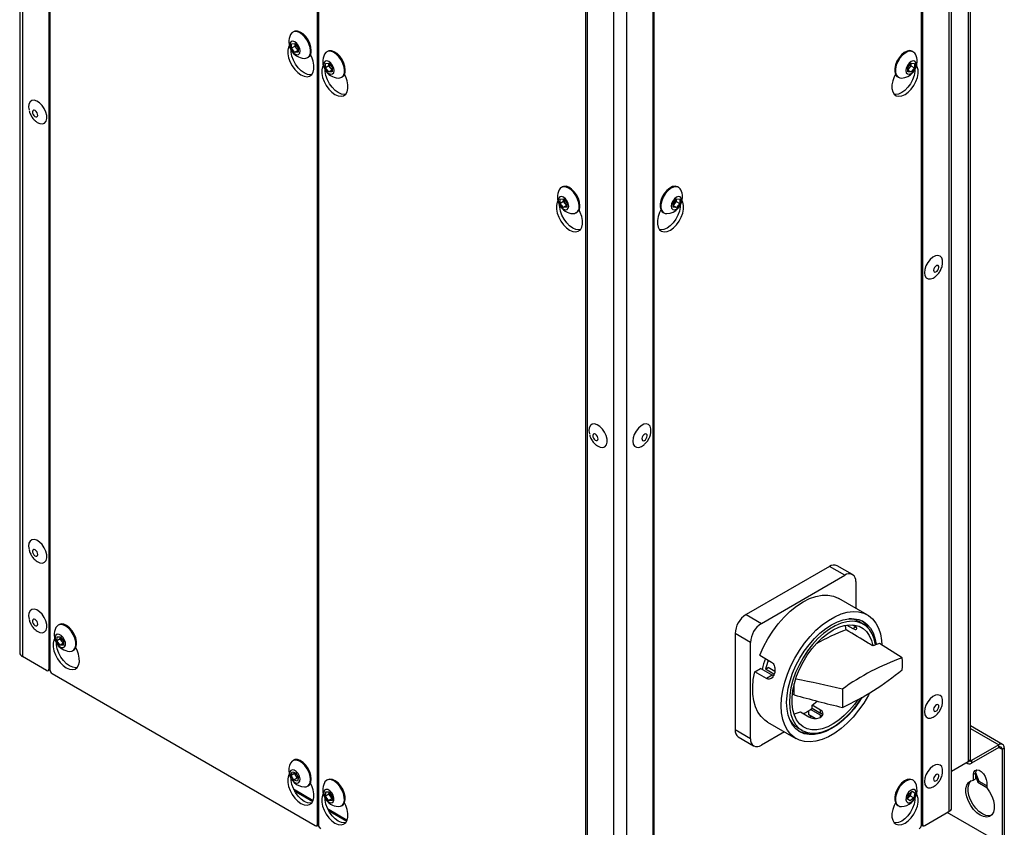
# Model space of a CAD drawing. Units: millimetres. Extents: x 5 to 415, y 0 to 297.
# Drawn here: x 349 to 362, y 48 to 59 of the extents above; entities that cross this region are included whole.
import ezdxf

# ---------------------------------------------------------------- set-up
doc = ezdxf.new("R2010")
doc.units = ezdxf.units.MM

msp = doc.modelspace()

# ---------------------------------------------------------------- linework, layer by layer
at = {"color": 7, "linetype": 'Continuous', "lineweight": 25}
for p, q in [((349.09589, 70.42611), (349.09589, 50.50251)), ((349.13104, 70.37713), (349.13104, 50.45353)), ((349.47045, 70.14853), (349.47045, 50.29025)), ((349.4846, 70.14036), (349.4846, 50.28209)), ((361.32863, 69.01781), (361.32863, 49.09421)), ((361.35792, 49.13503), (361.35792, 69.05863)), ((361.08115, 68.37693), (361.08115, 48.45333)), ((361.11629, 48.50231), (361.11629, 68.42591)), ((352.93528, 48.29005), (352.93528, 68.14833)), ((352.94942, 68.14016), (352.94942, 48.28189)), ((360.72759, 48.28189), (360.72759, 68.14016)), ((360.74174, 68.14833), (360.74174, 48.29005)), ((356.4001, 46.28985), (356.4001, 66.14813)), ((356.41424, 66.13996), (356.41424, 46.28169)), ((357.26277, 66.13996), (357.26277, 46.28169)), ((357.27691, 66.14813), (357.27691, 46.28985)), ((356.75365, 65.97669), (356.75365, 46.05309)), ((356.92336, 65.97669), (356.92336, 46.05309)), ((352.62815, 58.5062), (352.6174, 58.5)), ((352.60294, 58.34953), (352.64536, 58.35332)), ((352.60294, 58.29295), (352.60294, 58.34953)), ((352.64706, 58.31843), (352.60294, 58.29295)), ((352.64536, 58.35332), (352.68779, 58.30054)), ((352.64706, 58.34671), (352.64706, 58.35121)), ((352.64723, 58.351), (352.64706, 58.34671)), ((352.64706, 58.31843), (352.64706, 58.34671)), ((352.66827, 58.29204), (352.64706, 58.31843)), ((352.68779, 58.30054), (352.68779, 58.24397)), ((352.64536, 58.24018), (352.60294, 58.29295)), ((352.68779, 58.26467), (352.64536, 58.24018)), ((352.68779, 58.24397), (352.64536, 58.24018)), ((352.68779, 58.26776), (352.66827, 58.29204)), ((352.80739, 58.1709), (352.81814, 58.1771)), ((353.06656, 58.25311), (353.05581, 58.24691)), ((360.6212, 58.24691), (360.61045, 58.25311)), ((353.04134, 58.09644), (353.08377, 58.10023)), ((353.04134, 58.03987), (353.04134, 58.09644)), ((353.08547, 58.06534), (353.04134, 58.03987)), ((353.08377, 57.98709), (353.04134, 58.03987)), ((353.08377, 58.10023), (353.1262, 58.04746)), ((353.08547, 58.09363), (353.08547, 58.09812)), ((353.08564, 58.09791), (353.08547, 58.09363)), ((353.08547, 58.06534), (353.08547, 58.09363)), ((353.10668, 58.03895), (353.08547, 58.06534)), ((353.1262, 58.04746), (353.1262, 57.99088)), ((360.55082, 58.04746), (360.59324, 58.10023)), ((360.55082, 57.99088), (360.55082, 58.04746)), ((360.59155, 58.06534), (360.57033, 58.03895)), ((360.59155, 58.09363), (360.59138, 58.09791)), ((360.59155, 58.09812), (360.59155, 58.09363)), ((360.59155, 58.09363), (360.59155, 58.06534)), ((360.59155, 58.06534), (360.63567, 58.03987)), ((360.59324, 58.10023), (360.63567, 58.09644)), ((360.63567, 58.03987), (360.59324, 57.98709)), ((360.63567, 58.09644), (360.63567, 58.03987)), ((353.1262, 58.01158), (353.08377, 57.98709)), ((353.1262, 57.99088), (353.08377, 57.98709)), ((353.1262, 58.01467), (353.10668, 58.03895)), ((353.24579, 57.91781), (353.25654, 57.92402)), ((360.42047, 57.92402), (360.43122, 57.91781)), ((360.57033, 58.03895), (360.55082, 58.01467)), ((360.55082, 58.01158), (360.59324, 57.98709)), ((360.59324, 57.98709), (360.55082, 57.99088)), ((349.21415, 57.51633), (349.217, 57.49475)), ((356.09298, 56.506), (356.08223, 56.4998)), ((357.59478, 56.4998), (357.58404, 56.506)), ((356.06776, 56.34933), (356.11019, 56.35312)), ((356.06776, 56.29276), (356.06776, 56.34933)), ((356.11188, 56.31823), (356.06776, 56.29276)), ((356.11019, 56.23998), (356.06776, 56.29276)), ((356.11019, 56.35312), (356.15261, 56.30034)), ((356.15261, 56.26447), (356.11019, 56.23998)), ((356.11188, 56.34651), (356.11188, 56.35101)), ((356.11205, 56.3508), (356.11188, 56.34651)), ((356.11188, 56.31823), (356.11188, 56.34651)), ((356.1331, 56.29184), (356.11188, 56.31823)), ((356.15261, 56.26756), (356.1331, 56.29184)), ((356.15261, 56.30034), (356.15261, 56.24377)), ((357.5244, 56.30034), (357.56683, 56.35312)), ((357.5244, 56.24377), (357.5244, 56.30034)), ((357.54392, 56.29184), (357.5244, 56.26756)), ((357.5244, 56.26447), (357.56683, 56.23998)), ((357.56513, 56.31823), (357.54392, 56.29184)), ((357.56513, 56.34651), (357.56496, 56.3508)), ((357.56513, 56.35101), (357.56513, 56.34651)), ((357.56513, 56.34651), (357.56513, 56.31823)), ((357.56513, 56.31823), (357.60925, 56.29276)), ((357.56683, 56.35312), (357.60925, 56.34933)), ((357.60925, 56.29276), (357.56683, 56.23998)), ((357.60925, 56.34933), (357.60925, 56.29276)), ((356.15261, 56.24377), (356.11019, 56.23998)), ((356.27221, 56.1707), (356.28296, 56.1769)), ((357.39405, 56.1769), (357.4048, 56.1707)), ((357.56683, 56.23998), (357.5244, 56.24377)), ((356.44078, 53.34448), (356.44363, 53.32291)), ((349.21415, 51.85499), (349.217, 51.83341)), ((359.53965, 51.61349), (358.46485, 50.99302)), ((359.73764, 51.49919), (359.53965, 51.61349)), ((359.83764, 51.50909), (359.63965, 51.62339)), ((358.66284, 50.87872), (359.73764, 51.49919)), ((359.87907, 51.41752), (359.87907, 51.0755)), ((360.0279, 50.98957), (359.66021, 51.20184)), ((349.21415, 50.95679), (349.217, 50.93522)), ((358.46485, 50.99302), (358.66284, 50.87872)), ((349.60174, 50.86309), (349.59099, 50.85689)), ((359.76585, 50.85823), (359.84297, 50.8137)), ((359.83316, 50.86159), (359.87954, 50.83481)), ((359.84297, 50.8137), (359.87954, 50.83481)), ((359.97705, 50.87043), (359.92048, 50.90308)), ((349.57516, 50.65355), (349.57802, 50.70837)), ((349.61928, 50.67902), (349.57516, 50.65355)), ((349.57802, 50.70837), (349.62181, 50.70846)), ((349.61928, 50.67902), (349.62072, 50.70643)), ((349.63974, 50.65166), (349.61928, 50.67902)), ((349.62086, 50.70846), (349.62072, 50.70643)), ((349.62072, 50.70643), (349.62082, 50.70846)), ((349.62181, 50.70846), (349.66273, 50.65374)), ((358.52142, 50.63377), (358.32343, 50.74807)), ((358.32343, 50.74807), (358.32343, 49.50693)), ((349.61608, 50.59882), (349.57516, 50.65355)), ((349.6602, 50.62429), (349.61608, 50.59882)), ((349.65987, 50.59892), (349.61608, 50.59882)), ((349.6602, 50.62429), (349.63974, 50.65166)), ((349.66273, 50.65374), (349.65987, 50.59892)), ((349.66119, 50.6243), (349.6602, 50.62429)), ((358.52142, 49.39263), (358.52142, 50.63377)), ((360.47834, 50.43573), (360.18542, 50.62077)), ((349.44217, 50.27392), (349.13104, 50.45353)), ((349.78097, 50.52779), (349.79172, 50.534)), ((358.64184, 50.46813), (358.79317, 50.38077)), ((358.57622, 50.25714), (358.65033, 50.29992)), ((358.80165, 50.21257), (358.65033, 50.29992)), ((358.71469, 50.28809), (358.75126, 50.3092)), ((358.83567, 50.26047), (358.75126, 50.3092)), ((349.46217, 50.27194), (349.4846, 50.28489)), ((349.51288, 50.2331), (352.90699, 48.27372)), ((358.72754, 50.16978), (358.57622, 50.25714)), ((358.82359, 50.22523), (358.71469, 50.28809)), ((358.80165, 50.21257), (358.72754, 50.16978)), ((359.08711, 49.9578), (359.08711, 50.09985)), ((359.08711, 49.9578), (359.06627, 49.96897)), ((359.70711, 50.03211), (359.70711, 49.79575)), ((359.31762, 49.82419), (359.38361, 49.87834)), ((359.42652, 49.76133), (359.31762, 49.82419)), ((359.31762, 49.78622), (359.31762, 49.82419)), ((359.31762, 49.78622), (359.42652, 49.72336)), ((359.16772, 49.73766), (359.27661, 49.67479)), ((359.2752, 49.70213), (359.2752, 49.75699)), ((359.35793, 49.65437), (359.2752, 49.70213)), ((359.30782, 49.6833), (359.28602, 49.67071)), ((359.42652, 49.69704), (359.29721, 49.77169)), ((359.42652, 49.72336), (359.42652, 49.76133)), ((358.74028, 49.60831), (359.10798, 49.39604)), ((359.13054, 49.53473), (359.18711, 49.50207)), ((361.77461, 49.31958), (361.35792, 49.56012)), ((358.52142, 49.39263), (358.32343, 49.50693)), ((358.36486, 49.41536), (358.56285, 49.30106)), ((358.9591, 49.48199), (358.66284, 49.31096)), ((361.72461, 49.31463), (361.37106, 49.11052)), ((361.72461, 49.28196), (361.37106, 49.07786)), ((361.72461, 49.28196), (361.72461, 49.31463)), ((361.76704, 49.25746), (361.79532, 49.27379)), ((361.76704, 49.25746), (361.76704, 48.06531)), ((361.79532, 49.27379), (361.79532, 48.08164)), ((352.62815, 49.11598), (352.6174, 49.10978)), ((361.32863, 49.09421), (361.11629, 48.97163)), ((361.3064, 49.08138), (361.32106, 49.07291)), ((361.37106, 49.11052), (361.37106, 49.07786)), ((352.59781, 48.92039), (352.61139, 48.9669)), ((352.64193, 48.94586), (352.59781, 48.92039)), ((352.63178, 48.86002), (352.59781, 48.92039)), ((352.61139, 48.9669), (352.65895, 48.95304)), ((352.64193, 48.94586), (352.6452, 48.95705)), ((352.65892, 48.91567), (352.64193, 48.94586)), ((352.6759, 48.88549), (352.65892, 48.91567)), ((352.65895, 48.95304), (352.69292, 48.89267)), ((361.42763, 48.94714), (361.39934, 48.93081)), ((361.39934, 48.85786), (361.39934, 48.93081)), ((361.42763, 48.87418), (361.42763, 48.94714)), ((361.42763, 48.89966), (361.4541, 48.83142)), ((361.47107, 48.84122), (361.42778, 48.95281)), ((352.6759, 48.88549), (352.63178, 48.86002)), ((352.67933, 48.84616), (352.63178, 48.86002)), ((352.68965, 48.88148), (352.6759, 48.88549)), ((352.69292, 48.89267), (352.67933, 48.84616)), ((352.80739, 48.78068), (352.81814, 48.78688)), ((353.06656, 48.86289), (353.05581, 48.85669)), ((360.6212, 48.85669), (360.61045, 48.86289)), ((361.42763, 48.87418), (361.39934, 48.85786)), ((361.47107, 48.84122), (361.4541, 48.83142)), ((361.4541, 48.83142), (361.56905, 48.76507)), ((361.56905, 48.78466), (361.47107, 48.84122)), ((361.56905, 48.83284), (361.56905, 48.75989)), ((352.62773, 48.74521), (352.88314, 48.59777)), ((352.63908, 48.72233), (352.87741, 48.58474)), ((353.03998, 48.65335), (353.04285, 48.70817)), ((353.08411, 48.67882), (353.03998, 48.65335)), ((353.0809, 48.59862), (353.03998, 48.65335)), ((353.04285, 48.70817), (353.08664, 48.70826)), ((353.08411, 48.67882), (353.08554, 48.70623)), ((353.10457, 48.65146), (353.08411, 48.67882)), ((353.08569, 48.70826), (353.08554, 48.70623)), ((353.08554, 48.70623), (353.08564, 48.70826)), ((353.08664, 48.70826), (353.12756, 48.65354)), ((353.12503, 48.62409), (353.10457, 48.65146)), ((353.12756, 48.65354), (353.12469, 48.59872)), ((360.54569, 48.6124), (360.55927, 48.67459)), ((360.55927, 48.67459), (360.60683, 48.71564)), ((360.58309, 48.65777), (360.55931, 48.63724)), ((360.58988, 48.68886), (360.58309, 48.65777)), ((360.58309, 48.65777), (360.62721, 48.63229)), ((360.59315, 48.70384), (360.58988, 48.68886)), ((360.60576, 48.71472), (360.6408, 48.69449)), ((360.60683, 48.71564), (360.6408, 48.69449)), ((360.6408, 48.69449), (360.62721, 48.63229)), ((353.12503, 48.62409), (353.0809, 48.59862)), ((353.12469, 48.59872), (353.0809, 48.59862)), ((353.12602, 48.6241), (353.12503, 48.62409)), ((353.24579, 48.52759), (353.25654, 48.5338)), ((360.42047, 48.5338), (360.43122, 48.52759)), ((360.57966, 48.59125), (360.54569, 48.6124)), ((360.55931, 48.63724), (360.54921, 48.62852)), ((360.62721, 48.63229), (360.57966, 48.59125)), ((353.06614, 48.49213), (353.32155, 48.34468)), ((353.07749, 48.46924), (353.31582, 48.33166)), ((360.77002, 48.27372), (361.08115, 48.45333)), ((361.73876, 48.04898), (361.05974, 48.44097)), ((352.92699, 48.27174), (352.94942, 48.28469)), ((360.72759, 48.28469), (360.75002, 48.27174))]:
    msp.add_line(p, q, dxfattribs=at)
at = {"color": 8, "linetype": 'Continuous', "lineweight": 25}
for p, q in [((349.47045, 50.29025), (349.4846, 50.29842)), ((359.42652, 49.66975), (359.42652, 49.69704)), ((361.35792, 49.52631), (361.72461, 49.31463)), ((361.72461, 49.28196), (361.76704, 49.25746)), ((361.37106, 49.11052), (361.35451, 49.12008)), ((352.93528, 48.29005), (352.94942, 48.29822)), ((360.72759, 48.29822), (360.74174, 48.29005))]:
    msp.add_line(p, q, dxfattribs=at)
at = {"color": 7, "linetype": 'Continuous', "lineweight": 25, "flags": 128}
for points in [[(352.84675, 58.25789), (352.84176, 58.30262), (352.82719, 58.34979), (352.8041, 58.39589), (352.77421, 58.43751), (352.73973, 58.47156), (352.70323, 58.49552), (352.66741, 58.5076), (352.63492, 58.50692), (352.60818, 58.49352), (352.58986, 58.4698)], [(352.85749, 58.26409), (352.85251, 58.30883), (352.83794, 58.35599), (352.81485, 58.4021), (352.78495, 58.44372), (352.75048, 58.47777), (352.71398, 58.50172), (352.67815, 58.51381), (352.64567, 58.51312), (352.62815, 58.5062)], [(352.57327, 58.32414), (352.56478, 58.30755), (352.55477, 58.26739), (352.5546, 58.22012), (352.56427, 58.16851), (352.58323, 58.11555), (352.61036, 58.06436), (352.64408, 58.01792), (352.68242, 57.97894), (352.72314, 57.94971), (352.76387, 57.93193), (352.80221, 57.92664), (352.83593, 57.93414), (352.86306, 57.95401), (352.88202, 57.98507), (352.89169, 58.02552), (352.89152, 58.07299), (352.8815, 58.12471), (352.86224, 58.17766), (352.84652, 58.20902)], [(352.71254, 58.25797), (352.70742, 58.29061), (352.69286, 58.32418), (352.67107, 58.35357), (352.64536, 58.37432), (352.61966, 58.38326), (352.59786, 58.37902), (352.5833, 58.36226), (352.57819, 58.33553), (352.5833, 58.30289), (352.59786, 58.26932), (352.61966, 58.23992), (352.64536, 58.21918), (352.67107, 58.21024), (352.69286, 58.21448), (352.70742, 58.23124), (352.71254, 58.25797)], [(352.86246, 57.95335), (352.84463, 57.95113), (352.80629, 57.95642), (352.76557, 57.9742), (352.72485, 58.00344), (352.68651, 58.04241), (352.65279, 58.08885), (352.62565, 58.14005), (352.6067, 58.193), (352.59702, 58.24462), (352.59587, 58.26786)], [(353.28515, 58.0048), (353.28017, 58.04953), (353.26559, 58.0967), (353.2425, 58.14281), (353.21261, 58.18443), (353.17814, 58.21848), (353.14163, 58.24243), (353.10581, 58.25452), (353.07333, 58.25383), (353.04659, 58.24043), (353.02827, 58.21671)], [(353.2959, 58.01101), (353.29092, 58.05574), (353.27634, 58.10291), (353.25325, 58.14901), (353.22336, 58.19063), (353.18889, 58.22468), (353.15238, 58.24864), (353.11656, 58.26072), (353.08407, 58.26004), (353.06656, 58.25311)], [(360.61045, 58.25311), (360.60716, 58.25489), (360.57727, 58.262), (360.5428, 58.25624), (360.50629, 58.23805), (360.47047, 58.20878), (360.43798, 58.17058), (360.41124, 58.12631), (360.39223, 58.07924), (360.38236, 58.03285), (360.38236, 57.9906), (360.39223, 57.95562), (360.41124, 57.93049), (360.42047, 57.92402)], [(360.64875, 58.21671), (360.641, 58.22924), (360.61791, 58.24868), (360.58802, 58.25579), (360.55354, 58.25004), (360.51704, 58.23185), (360.48122, 58.20257), (360.44873, 58.16438), (360.42199, 58.12011), (360.40298, 58.07303), (360.39311, 58.02665), (360.39311, 57.9844), (360.40298, 57.94941), (360.42199, 57.92429), (360.44873, 57.91089), (360.47114, 57.90906)], [(353.01168, 58.07105), (353.00319, 58.05446), (352.99318, 58.01431), (352.993, 57.96704), (353.00268, 57.91542), (353.02163, 57.86247), (353.04877, 57.81127), (353.08249, 57.76483), (353.12083, 57.72586), (353.16155, 57.69662), (353.20227, 57.67884), (353.24061, 57.67355), (353.27434, 57.68106), (353.30147, 57.70092), (353.32042, 57.73199), (353.3301, 57.77244), (353.32992, 57.81991), (353.31991, 57.87163), (353.30065, 57.92457), (353.28493, 57.95593)], [(353.15094, 58.00488), (353.14583, 58.03752), (353.13127, 58.07109), (353.10948, 58.10049), (353.08377, 58.12123), (353.05806, 58.13017), (353.03627, 58.12593), (353.02171, 58.10917), (353.01659, 58.08244), (353.02171, 58.0498), (353.03627, 58.01623), (353.05806, 57.98684), (353.08377, 57.96609), (353.10948, 57.95716), (353.13127, 57.96139), (353.14583, 57.97815), (353.15094, 58.00488)], [(360.39208, 57.95593), (360.37637, 57.92457), (360.3571, 57.87163), (360.34709, 57.81991), (360.34691, 57.77244), (360.35659, 57.73199), (360.37554, 57.70092), (360.40268, 57.68106), (360.4364, 57.67355), (360.47474, 57.67884), (360.51546, 57.69662), (360.55618, 57.72586), (360.59452, 57.76483), (360.62825, 57.81127), (360.65538, 57.86247), (360.67433, 57.91542), (360.68401, 57.96704), (360.68383, 58.01431), (360.67382, 58.05446), (360.66533, 58.07105)], [(360.66042, 58.08244), (360.6553, 58.10917), (360.64074, 58.12593), (360.61895, 58.13017), (360.59324, 58.12123), (360.56754, 58.10049), (360.54574, 58.07109), (360.53118, 58.03752), (360.52607, 58.00488), (360.53118, 57.97815), (360.54574, 57.96139), (360.56754, 57.95716), (360.59324, 57.96609), (360.61895, 57.98684), (360.64074, 58.01623), (360.6553, 58.0498), (360.66042, 58.08244)], [(353.30086, 57.70026), (353.28304, 57.69804), (353.2447, 57.70333), (353.20398, 57.72112), (353.16326, 57.75035), (353.12491, 57.78933), (353.09119, 57.83577), (353.06406, 57.88696), (353.0451, 57.93991), (353.03543, 57.99153), (353.03427, 58.01477)], [(360.64274, 58.01477), (360.64158, 57.99153), (360.63191, 57.93991), (360.61295, 57.88696), (360.58582, 57.83577), (360.5521, 57.78933), (360.51376, 57.75035), (360.47303, 57.72112), (360.43231, 57.70333), (360.39397, 57.69804), (360.37615, 57.70026)], [(349.30937, 57.34757), (349.32272, 57.33815), (349.35767, 57.32186), (349.39008, 57.31876), (349.41707, 57.32913), (349.43623, 57.35205), (349.44587, 57.38548), (349.44512, 57.42645), (349.43406, 57.47132), (349.41367, 57.51611), (349.38576, 57.55682), (349.3528, 57.58986), (349.31774, 57.61227), (349.28368, 57.62208), (349.25365, 57.6184), (349.23031, 57.60157), (349.21575, 57.57307), (349.21125, 57.53545), (349.21263, 57.51665)], [(349.26274, 57.45703), (349.26931, 57.43989), (349.27981, 57.4244), (349.29263, 57.41292), (349.30582, 57.4072), (349.31739, 57.40811), (349.32555, 57.41552), (349.32908, 57.42828), (349.32744, 57.44447), (349.32087, 57.46162), (349.31037, 57.47711), (349.29755, 57.48858), (349.28436, 57.4943), (349.27279, 57.49339), (349.26463, 57.48599), (349.2611, 57.47322), (349.26274, 57.45703)], [(356.31157, 56.25769), (356.30659, 56.30242), (356.29201, 56.34959), (356.26892, 56.39569), (356.23903, 56.43731), (356.20455, 56.47136), (356.16805, 56.49532), (356.13223, 56.5074), (356.09974, 56.50672), (356.073, 56.49332), (356.05468, 56.4696)], [(356.32232, 56.26389), (356.31734, 56.30863), (356.30276, 56.35579), (356.27967, 56.4019), (356.24978, 56.44352), (356.2153, 56.47757), (356.1788, 56.50152), (356.14298, 56.51361), (356.11049, 56.51292), (356.09298, 56.506)], [(357.58404, 56.506), (357.58075, 56.50777), (357.55085, 56.51488), (357.51638, 56.50913), (357.47988, 56.49094), (357.44405, 56.46166), (357.41157, 56.42347), (357.38483, 56.3792), (357.36582, 56.33212), (357.35595, 56.28574), (357.35595, 56.24349), (357.36582, 56.2085), (357.38483, 56.18338), (357.39405, 56.1769)], [(357.62233, 56.4696), (357.61458, 56.48212), (357.59149, 56.50157), (357.5616, 56.50868), (357.52713, 56.50292), (357.49062, 56.48473), (357.4548, 56.45546), (357.42231, 56.41727), (357.39558, 56.37299), (357.37656, 56.32592), (357.36669, 56.27954), (357.36669, 56.23728), (357.37656, 56.2023), (357.39558, 56.17717), (357.42231, 56.16377), (357.44472, 56.16194)], [(356.0381, 56.32394), (356.02961, 56.30735), (356.01959, 56.26719), (356.01942, 56.21992), (356.02909, 56.16831), (356.04805, 56.11535), (356.07518, 56.06416), (356.1089, 56.01772), (356.14725, 55.97874), (356.18797, 55.94951), (356.22869, 55.93173), (356.26703, 55.92644), (356.30075, 55.93394), (356.32788, 55.95381), (356.34684, 55.98487), (356.35652, 56.02532), (356.35634, 56.07279), (356.34633, 56.12451), (356.32706, 56.17746), (356.31134, 56.20882)], [(356.17736, 56.25777), (356.17225, 56.29041), (356.15769, 56.32398), (356.13589, 56.35338), (356.11019, 56.37412), (356.08448, 56.38306), (356.06269, 56.37882), (356.04812, 56.36206), (356.04301, 56.33533), (356.04812, 56.30269), (356.06269, 56.26912), (356.08448, 56.23972), (356.11019, 56.21898), (356.13589, 56.21004), (356.15769, 56.21428), (356.17225, 56.23104), (356.17736, 56.25777)], [(356.32728, 55.95315), (356.30946, 55.95093), (356.27112, 55.95622), (356.23039, 55.974), (356.18967, 56.00324), (356.15133, 56.04221), (356.11761, 56.08865), (356.09048, 56.13985), (356.07152, 56.1928), (356.06185, 56.24442), (356.06069, 56.26766)], [(357.36567, 56.20882), (357.34995, 56.17746), (357.33068, 56.12451), (357.32067, 56.07279), (357.3205, 56.02532), (357.33017, 55.98487), (357.34913, 55.95381), (357.37626, 55.93394), (357.40998, 55.92644), (357.44832, 55.93173), (357.48904, 55.94951), (357.52977, 55.97874), (357.56811, 56.01772), (357.60183, 56.06416), (357.62896, 56.11535), (357.64792, 56.16831), (357.65759, 56.21992), (357.65742, 56.26719), (357.6474, 56.30735), (357.63892, 56.32394)], [(357.61632, 56.26766), (357.61517, 56.24442), (357.60549, 56.1928), (357.58653, 56.13985), (357.5594, 56.08865), (357.52568, 56.04221), (357.48734, 56.00324), (357.44662, 55.974), (357.4059, 55.95622), (357.36755, 55.95093), (357.34973, 55.95315)], [(357.634, 56.33533), (357.62889, 56.36206), (357.61433, 56.37882), (357.59253, 56.38306), (357.56683, 56.37412), (357.54112, 56.35338), (357.51933, 56.32398), (357.50476, 56.29041), (357.49965, 56.25777), (357.50476, 56.23104), (357.51933, 56.21428), (357.54112, 56.21004), (357.56683, 56.21898), (357.59253, 56.23972), (357.61433, 56.26912), (357.62889, 56.30269), (357.634, 56.33533)], [(360.99924, 55.51397), (360.99999, 55.52017), (360.99925, 55.56028), (360.98819, 55.59239), (360.96779, 55.61363), (360.93988, 55.62212), (360.90693, 55.61711), (360.87186, 55.59904), (360.8378, 55.56951), (360.80777, 55.53116), (360.78444, 55.48739), (360.76988, 55.44208), (360.76538, 55.39927), (360.77135, 55.36275), (360.77135, 55.36275)], [(360.88475, 55.41948), (360.89132, 55.40992), (360.90181, 55.40655), (360.91464, 55.40988), (360.92783, 55.41939), (360.93939, 55.43366), (360.94756, 55.45049), (360.95109, 55.46733), (360.94945, 55.48162), (360.94288, 55.49118), (360.93238, 55.49455), (360.91956, 55.49123), (360.90636, 55.48171), (360.8948, 55.46745), (360.88663, 55.45061), (360.8831, 55.43377), (360.88475, 55.41948)], [(360.77135, 55.36275), (360.78725, 55.33578), (360.81168, 55.32075), (360.84245, 55.31899), (360.87685, 55.33066), (360.90361, 55.34798)], [(356.536, 53.17572), (356.54935, 53.1663), (356.58431, 53.15001), (356.61671, 53.14691), (356.6437, 53.15728), (356.66286, 53.1802), (356.6725, 53.21363), (356.67175, 53.2546), (356.66069, 53.29948), (356.6403, 53.34426), (356.61239, 53.38498), (356.57944, 53.41801), (356.54437, 53.44043), (356.51031, 53.45023), (356.48028, 53.44655), (356.45694, 53.42972), (356.44238, 53.40123), (356.43789, 53.36361), (356.43926, 53.3448)], [(357.23743, 53.34233), (357.23818, 53.34853), (357.23744, 53.38864), (357.22638, 53.42074), (357.20599, 53.44198), (357.17807, 53.45047), (357.14512, 53.44546), (357.11006, 53.42739), (357.07599, 53.39787), (357.04596, 53.35951), (357.02263, 53.31574), (357.00807, 53.27044), (357.00357, 53.22762), (357.00954, 53.19111), (357.00954, 53.19111)], [(356.48937, 53.28518), (356.49594, 53.26804), (356.50644, 53.25255), (356.51926, 53.24107), (356.53246, 53.23535), (356.54402, 53.23627), (356.55219, 53.24367), (356.55572, 53.25644), (356.55407, 53.27263), (356.5475, 53.28977), (356.53701, 53.30526), (356.52418, 53.31674), (356.51099, 53.32246), (356.49943, 53.32154), (356.49126, 53.31414), (356.48773, 53.30137), (356.48937, 53.28518)], [(357.12294, 53.24784), (357.12951, 53.23828), (357.14001, 53.2349), (357.15283, 53.23823), (357.16602, 53.24775), (357.17759, 53.26201), (357.18575, 53.27884), (357.18928, 53.29569), (357.18764, 53.30998), (357.18107, 53.31953), (357.17057, 53.32291), (357.15775, 53.31958), (357.14456, 53.31006), (357.13299, 53.2958), (357.12483, 53.27897), (357.1213, 53.26212), (357.12294, 53.24784)], [(357.00954, 53.19111), (357.02544, 53.16414), (357.04987, 53.1491), (357.08064, 53.14734), (357.11504, 53.15902), (357.1418, 53.17634)], [(349.30937, 51.68623), (349.32272, 51.67681), (349.35767, 51.66052), (349.39008, 51.65742), (349.41707, 51.66779), (349.43623, 51.69071), (349.44587, 51.72414), (349.44512, 51.76511), (349.43406, 51.80998), (349.41367, 51.85477), (349.38576, 51.89548), (349.3528, 51.92852), (349.31774, 51.95093), (349.28368, 51.96074), (349.25365, 51.95706), (349.23031, 51.94023), (349.21575, 51.91173), (349.21125, 51.87411), (349.21263, 51.85531)], [(349.26274, 51.79569), (349.26931, 51.77855), (349.27981, 51.76306), (349.29263, 51.75158), (349.30582, 51.74586), (349.31739, 51.74677), (349.32555, 51.75418), (349.32908, 51.76695), (349.32744, 51.78313), (349.32087, 51.80028), (349.31037, 51.81577), (349.29755, 51.82725), (349.28436, 51.83296), (349.27279, 51.83205), (349.26463, 51.82465), (349.2611, 51.81188), (349.26274, 51.79569)], [(358.64184, 50.46813), (358.68942, 50.57535), (358.74549, 50.67974), (358.80912, 50.77956), (358.87924, 50.87316), (358.95471, 50.95898), (359.03425, 51.0356), (359.11655, 51.10174), (359.20024, 51.15629), (359.28394, 51.19837), (359.36624, 51.22725), (359.44578, 51.24248), (359.52124, 51.24378), (359.59137, 51.23115), (359.65499, 51.20478), (359.66021, 51.20184)], [(349.30937, 50.78803), (349.32272, 50.77861), (349.35767, 50.76232), (349.39008, 50.75922), (349.41707, 50.7696), (349.43623, 50.79252), (349.44587, 50.82595), (349.44512, 50.86692), (349.43406, 50.91179), (349.41367, 50.95657), (349.38576, 50.99729), (349.3528, 51.03032), (349.31774, 51.05274), (349.28368, 51.06254), (349.25365, 51.05887), (349.23031, 51.04203), (349.21575, 51.01354), (349.21125, 50.97592), (349.21263, 50.95712)], [(349.26274, 50.8975), (349.26931, 50.88035), (349.27981, 50.86486), (349.29263, 50.85338), (349.30582, 50.84767), (349.31739, 50.84858), (349.32555, 50.85598), (349.32908, 50.86875), (349.32744, 50.88494), (349.32087, 50.90208), (349.31037, 50.91757), (349.29755, 50.92905), (349.28436, 50.93477), (349.27279, 50.93386), (349.26463, 50.92645), (349.2611, 50.91368), (349.26274, 50.8975)], [(360.0582, 49.98205), (360.04216, 49.95233), (359.98261, 49.85337), (359.91651, 49.75976), (359.84492, 49.67299), (359.76897, 49.59441), (359.68984, 49.52527), (359.60879, 49.46666), (359.52709, 49.41949), (359.44604, 49.38453), (359.36691, 49.36231), (359.29095, 49.35319), (359.21936, 49.35731), (359.15327, 49.3746), (359.09372, 49.4048), (359.04164, 49.44743), (358.99787, 49.50181), (358.96308, 49.56709), (358.93784, 49.64224), (358.92253, 49.72607), (358.9174, 49.81726), (358.92253, 49.91438), (358.93784, 50.01588), (358.96308, 50.12018), (358.99787, 50.22562), (359.04164, 50.33054), (359.09372, 50.43329), (359.15327, 50.53225), (359.21936, 50.62586), (359.29095, 50.71263), (359.36691, 50.79121), (359.44604, 50.86035), (359.52709, 50.91896), (359.60879, 50.96613), (359.68984, 51.00109), (359.76897, 51.02331), (359.84492, 51.03243), (359.91651, 51.02831), (359.98261, 51.01102), (360.04216, 50.98082), (360.09423, 50.93819), (360.13801, 50.88381), (360.17279, 50.81853), (360.19804, 50.74338), (360.21335, 50.65955), (360.21783, 50.60153)], [(359.9583, 49.92307), (359.92091, 49.86538), (359.85785, 49.78031), (359.78983, 49.70231), (359.71801, 49.6327), (359.64362, 49.57267), (359.56794, 49.52325), (359.49226, 49.48528), (359.41787, 49.45943), (359.34605, 49.44612), (359.27802, 49.44559), (359.21496, 49.45784), (359.15794, 49.48267), (359.10793, 49.51965), (359.06579, 49.56815), (359.03225, 49.62733), (359.00787, 49.69619), (358.99307, 49.77355), (358.98811, 49.85808), (358.99307, 49.94834), (359.00787, 50.04278), (359.03225, 50.13979), (359.06579, 50.23771), (359.10793, 50.33486), (359.15794, 50.42957), (359.21496, 50.52024), (359.27802, 50.60531), (359.34605, 50.68331), (359.41787, 50.75292), (359.49226, 50.81295), (359.56794, 50.86237), (359.64362, 50.90034), (359.71801, 50.92619), (359.78983, 50.9395), (359.85785, 50.94003), (359.92091, 50.92778), (359.97794, 50.90295), (360.02795, 50.86597), (360.07008, 50.81747), (360.10363, 50.75829), (360.12801, 50.68943), (360.14281, 50.61207), (360.14348, 50.60629)], [(349.75985, 50.77929), (349.72683, 50.81655), (349.69078, 50.84461), (349.65438, 50.86137), (349.62032, 50.8656), (349.59113, 50.85697), (349.56898, 50.83614), (349.56344, 50.82669)], [(349.77059, 50.78549), (349.73758, 50.82276), (349.70153, 50.85081), (349.66513, 50.86758), (349.63107, 50.8718), (349.60188, 50.86318), (349.60174, 50.86309)], [(360.13421, 50.60296), (360.11765, 50.67879), (360.09123, 50.74555), (360.05545, 50.80202), (360.01095, 50.84716), (359.95857, 50.88014), (359.89925, 50.90035), (359.8341, 50.90742), (359.76432, 50.90123), (359.69118, 50.88187), (359.61603, 50.84972), (359.54025, 50.80536), (359.46525, 50.74961), (359.3924, 50.68349), (359.32304, 50.60822), (359.25844, 50.52519), (359.1998, 50.43592), (359.14819, 50.34206), (359.10457, 50.24533), (359.06973, 50.14751), (359.04432, 50.05041), (359.0288, 49.9558), (359.02347, 49.86544), (359.02841, 49.78098), (359.04354, 49.70397), (359.06858, 49.63584), (359.10307, 49.57784), (359.14637, 49.53103), (359.19769, 49.49628), (359.25609, 49.47422), (359.32048, 49.46527), (359.38968, 49.46958), (359.46243, 49.48708), (359.53737, 49.51744), (359.61314, 49.56011), (359.68834, 49.6143), (359.76158, 49.67901), (359.83152, 49.75306), (359.89687, 49.83508), (359.95643, 49.92356), (359.95807, 49.92623)], [(359.905, 49.89354), (359.86348, 49.83573), (359.79995, 49.75925), (359.73229, 49.69085), (359.66178, 49.63181), (359.58976, 49.58327), (359.51759, 49.54614), (359.44664, 49.52112), (359.37827, 49.50869), (359.31376, 49.5091), (359.25434, 49.52232), (359.20115, 49.54811), (359.15518, 49.58598), (359.11731, 49.63521), (359.08826, 49.69486), (359.06859, 49.76381), (359.05865, 49.84075), (359.05865, 49.92421), (359.06859, 50.01261), (359.08826, 50.10428), (359.11731, 50.19747), (359.15518, 50.29042), (359.20115, 50.38137), (359.25434, 50.46858), (359.31376, 50.5504), (359.37827, 50.62528), (359.44664, 50.6918), (359.51759, 50.74869), (359.58976, 50.79489), (359.66178, 50.8295), (359.73229, 50.85187), (359.79995, 50.86159), (359.86348, 50.85846), (359.92167, 50.84254), (359.97341, 50.81413), (360.01772, 50.77379), (360.05377, 50.72226), (360.08087, 50.66053), (360.09851, 50.58977), (360.09851, 50.58977)], [(349.54686, 50.68103), (349.53837, 50.66445), (349.52835, 50.62429), (349.52818, 50.57702), (349.53785, 50.5254), (349.55681, 50.47245), (349.58394, 50.42125), (349.61766, 50.37481), (349.65601, 50.33584), (349.69673, 50.30661), (349.73745, 50.28882), (349.77579, 50.28353), (349.80951, 50.29104), (349.83664, 50.3109), (349.8556, 50.34197), (349.86527, 50.38242), (349.8651, 50.42989), (349.85509, 50.48161), (349.83582, 50.53455), (349.8201, 50.56591)], [(349.65588, 50.69712), (349.6316, 50.72252), (349.60539, 50.73745), (349.58124, 50.73961), (349.56283, 50.72868), (349.55297, 50.70634), (349.55315, 50.67596), (349.56335, 50.6422), (349.58201, 50.61017), (349.6063, 50.58476), (349.63251, 50.56984), (349.65665, 50.56768), (349.67506, 50.5786), (349.68492, 50.60095), (349.68474, 50.63132), (349.67454, 50.66509), (349.65588, 50.69712)], [(349.74105, 50.51904), (349.76698, 50.52181), (349.7929, 50.53667), (349.81088, 50.56309), (349.8196, 50.59908), (349.81841, 50.642), (349.8074, 50.68865), (349.78738, 50.73557), (349.75985, 50.77929)], [(349.79172, 50.534), (349.80365, 50.54288), (349.82163, 50.56929), (349.83035, 50.60529), (349.82916, 50.6482), (349.81815, 50.69485), (349.79813, 50.74178), (349.77059, 50.78549)], [(349.83604, 50.31024), (349.81822, 50.30802), (349.77987, 50.31332), (349.73915, 50.3311), (349.69843, 50.36033), (349.66009, 50.39931), (349.62637, 50.44575), (349.59924, 50.49694), (349.58028, 50.54989), (349.57061, 50.60151), (349.56945, 50.62475)], [(358.74028, 49.60831), (358.7064, 49.63099), (358.65767, 49.6774), (358.61732, 49.73507), (358.58599, 49.80309), (358.56415, 49.88042), (358.55215, 49.96586), (358.55017, 50.05809), (358.55823, 50.15569), (358.57622, 50.25714)], [(360.99924, 49.85264), (360.99999, 49.85883), (360.99925, 49.89895), (360.98819, 49.93105), (360.96779, 49.95229), (360.93988, 49.96078), (360.90693, 49.95577), (360.87186, 49.9377), (360.8378, 49.90817), (360.80777, 49.86982), (360.78444, 49.82605), (360.76988, 49.78074), (360.76538, 49.73793), (360.77135, 49.70142), (360.77135, 49.70142)], [(360.88475, 49.75814), (360.89132, 49.74858), (360.90181, 49.74521), (360.91464, 49.74854), (360.92783, 49.75805), (360.93939, 49.77232), (360.94756, 49.78915), (360.95109, 49.80599), (360.94945, 49.82028), (360.94288, 49.82984), (360.93238, 49.83321), (360.91956, 49.82989), (360.90636, 49.82037), (360.8948, 49.80611), (360.88663, 49.78927), (360.8831, 49.77243), (360.88475, 49.75814)], [(359.08248, 49.71117), (359.09156, 49.71315), (359.16772, 49.73766)], [(360.77135, 49.70142), (360.78725, 49.67444), (360.81168, 49.65941), (360.84245, 49.65765), (360.87685, 49.66932), (360.90361, 49.68665)], [(352.84148, 48.8277), (352.84674, 48.86647), (352.84204, 48.91108), (352.82773, 48.95823), (352.80486, 49.00441), (352.77513, 49.0462), (352.74075, 49.08051), (352.70427, 49.10478), (352.66839, 49.11722), (352.63577, 49.1169), (352.60884, 49.10385), (352.58986, 49.07958)], [(352.85223, 48.8339), (352.85749, 48.87267), (352.85279, 48.91729), (352.83847, 48.96443), (352.8156, 49.01062), (352.78588, 49.05241), (352.7515, 49.08671), (352.71501, 49.11098), (352.67914, 49.12342), (352.64652, 49.1231), (352.62815, 49.11598)], [(360.99924, 48.95444), (360.99999, 48.96064), (360.99925, 49.00075), (360.98819, 49.03285), (360.96779, 49.05409), (360.93988, 49.06258), (360.90693, 49.05757), (360.87186, 49.0395), (360.8378, 49.00998), (360.80777, 48.97163), (360.78444, 48.92785), (360.76988, 48.88255), (360.76538, 48.83974), (360.77135, 48.80322), (360.77135, 48.80322)], [(352.57327, 48.93392), (352.56478, 48.91733), (352.55477, 48.87717), (352.5546, 48.82991), (352.56427, 48.77829), (352.58323, 48.72533), (352.61036, 48.67414), (352.64408, 48.6277), (352.68242, 48.58873), (352.72314, 48.55949), (352.76387, 48.54171), (352.80221, 48.53642), (352.83593, 48.54392), (352.86306, 48.56379), (352.88202, 48.59485), (352.89169, 48.6353), (352.89152, 48.68278), (352.8815, 48.73449), (352.86224, 48.78744), (352.84652, 48.8188)], [(352.7099, 48.84776), (352.71212, 48.87664), (352.70417, 48.91007), (352.68727, 48.94296), (352.66399, 48.97031), (352.63787, 48.98794), (352.61289, 48.99318), (352.59286, 48.98523), (352.58082, 48.96529), (352.57861, 48.93641), (352.58656, 48.90298), (352.60346, 48.87009), (352.62674, 48.84275), (352.65286, 48.82512), (352.67783, 48.81988), (352.69786, 48.82783), (352.7099, 48.84776)], [(360.88475, 48.85995), (360.89132, 48.85039), (360.90181, 48.84702), (360.91464, 48.85034), (360.92783, 48.85986), (360.93939, 48.87412), (360.94756, 48.89096), (360.95109, 48.9078), (360.94945, 48.92209), (360.94288, 48.93165), (360.93238, 48.93502), (360.91956, 48.93169), (360.90636, 48.92218), (360.8948, 48.90791), (360.88663, 48.89108), (360.8831, 48.87424), (360.88475, 48.85995)], [(361.39934, 48.93081), (361.40446, 48.96137), (361.4192, 48.98234), (361.44177, 48.99118), (361.46946, 48.98683), (361.49893, 48.96982), (361.52662, 48.94219), (361.5492, 48.90729), (361.56393, 48.86931), (361.56905, 48.83284)], [(361.42763, 48.94714), (361.43275, 48.9777), (361.44003, 48.99099)], [(352.86246, 48.56313), (352.84463, 48.56091), (352.80629, 48.5662), (352.76557, 48.58398), (352.72485, 48.61322), (352.68651, 48.65219), (352.65279, 48.69863), (352.62565, 48.74983), (352.6067, 48.80278), (352.59702, 48.8544), (352.59587, 48.87764)], [(352.81814, 48.78688), (352.83739, 48.80384), (352.85223, 48.8339)], [(353.22467, 48.77909), (353.19165, 48.81635), (353.15561, 48.84441), (353.11921, 48.86117), (353.08515, 48.8654), (353.05596, 48.85677), (353.0338, 48.83594), (353.02827, 48.82649)], [(353.23542, 48.78529), (353.2024, 48.82256), (353.16636, 48.85061), (353.12995, 48.86738), (353.09589, 48.8716), (353.06671, 48.86298), (353.06656, 48.86289)], [(353.20587, 48.51884), (353.23181, 48.52161), (353.25772, 48.53647), (353.27571, 48.56289), (353.28443, 48.59888), (353.28324, 48.6418), (353.27222, 48.68845), (353.25221, 48.73537), (353.22467, 48.77909)], [(353.25654, 48.5338), (353.26847, 48.54268), (353.28645, 48.56909), (353.29517, 48.60509), (353.29398, 48.648), (353.28297, 48.69465), (353.26296, 48.74158), (353.23542, 48.78529)], [(360.61045, 48.86289), (360.60792, 48.86428), (360.57819, 48.87175), (360.54381, 48.86636), (360.50733, 48.84851), (360.47145, 48.81952), (360.43884, 48.78155), (360.4119, 48.7374), (360.39265, 48.69036), (360.38251, 48.64391), (360.38222, 48.6015), (360.39182, 48.56627), (360.41059, 48.54083), (360.42047, 48.5338)], [(360.64875, 48.82649), (360.64154, 48.8383), (360.61867, 48.85808), (360.58894, 48.86555), (360.55456, 48.86016), (360.51808, 48.84231), (360.4822, 48.81332), (360.44958, 48.77534), (360.42265, 48.7312), (360.4034, 48.68415), (360.39326, 48.6377), (360.39297, 48.59529), (360.40257, 48.56006), (360.42134, 48.53463), (360.44788, 48.52087), (360.47114, 48.51884)], [(360.77135, 48.80322), (360.78725, 48.77625), (360.81168, 48.76122), (360.84245, 48.75946), (360.87685, 48.77113), (360.90361, 48.78845)], [(361.56905, 48.75989), (361.60566, 48.70978), (361.63519, 48.65448), (361.65593, 48.5972), (361.66665, 48.54128), (361.66675, 48.48997), (361.6562, 48.44628), (361.63564, 48.41274), (361.60625, 48.39131), (361.56974, 48.38323), (361.52825, 48.38899), (361.4842, 48.40823), (361.44014, 48.43985), (361.39865, 48.482), (361.36215, 48.53222), (361.33276, 48.58759), (361.31219, 48.64487), (361.30165, 48.70074), (361.30174, 48.75194), (361.31247, 48.79547), (361.3332, 48.82882), (361.36273, 48.85002), (361.39934, 48.85786)], [(361.62756, 48.40486), (361.59803, 48.39956), (361.55654, 48.40532), (361.51248, 48.42456), (361.46843, 48.45618), (361.42694, 48.49833), (361.39043, 48.54855), (361.36104, 48.60392), (361.34047, 48.6612), (361.32993, 48.71707), (361.33003, 48.76827), (361.34075, 48.8118), (361.36149, 48.84515), (361.36912, 48.85254)], [(353.01168, 48.68083), (353.00319, 48.66425), (352.99318, 48.62409), (352.993, 48.57682), (353.00268, 48.5252), (353.02163, 48.47225), (353.04877, 48.42105), (353.08249, 48.37461), (353.12083, 48.33564), (353.16155, 48.30641), (353.20227, 48.28862), (353.24061, 48.28333), (353.27434, 48.29084), (353.30147, 48.3107), (353.32042, 48.34177), (353.3301, 48.38222), (353.32992, 48.42969), (353.31991, 48.48141), (353.30065, 48.53435), (353.28493, 48.56571)], [(353.1207, 48.69692), (353.09642, 48.72232), (353.07021, 48.73725), (353.04606, 48.73941), (353.02766, 48.72848), (353.0178, 48.70614), (353.01798, 48.67576), (353.02817, 48.642), (353.04684, 48.60997), (353.07112, 48.58456), (353.09733, 48.56964), (353.12147, 48.56748), (353.13988, 48.5784), (353.14974, 48.60075), (353.14956, 48.63112), (353.13936, 48.66489), (353.1207, 48.69692)], [(360.39208, 48.56571), (360.37637, 48.53435), (360.3571, 48.48141), (360.34709, 48.42969), (360.34691, 48.38222), (360.35659, 48.34177), (360.37554, 48.3107), (360.40268, 48.29084), (360.4364, 48.28333), (360.47474, 48.28862), (360.51546, 48.30641), (360.55618, 48.33564), (360.59452, 48.37461), (360.62825, 48.42105), (360.65538, 48.47225), (360.67433, 48.5252), (360.68401, 48.57682), (360.68383, 48.62409), (360.67382, 48.66425), (360.66533, 48.68083)], [(360.65778, 48.6692), (360.66, 48.70063), (360.65205, 48.72488), (360.63515, 48.73826), (360.61187, 48.73872), (360.58575, 48.7262), (360.56077, 48.70261), (360.54074, 48.67153), (360.5287, 48.63769), (360.52649, 48.60625), (360.53444, 48.582), (360.55134, 48.56862), (360.57462, 48.56816), (360.60074, 48.58068), (360.62571, 48.60428), (360.64574, 48.63536), (360.65778, 48.6692)], [(360.58988, 48.68886), (360.59107, 48.69581), (360.59154, 48.70244)], [(353.30086, 48.31004), (353.28304, 48.30782), (353.2447, 48.31312), (353.20398, 48.3309), (353.16326, 48.36013), (353.12491, 48.39911), (353.09119, 48.44555), (353.06406, 48.49674), (353.0451, 48.54969), (353.03543, 48.60131), (353.03427, 48.62455)], [(360.64274, 48.62455), (360.64158, 48.60131), (360.63191, 48.54969), (360.61295, 48.49674), (360.58582, 48.44555), (360.5521, 48.39911), (360.51376, 48.36013), (360.47303, 48.3309), (360.43231, 48.31312), (360.39397, 48.30782), (360.37615, 48.31004)], [(360.54957, 48.63019), (360.55385, 48.63296), (360.55931, 48.63724)]]:
    msp.add_lwpolyline(points, dxfattribs=at)
at = {"color": 7, "linetype": 'Continuous', "lineweight": 25}
for centre, radius, start, end in [((352.77985, 58.37439), 0.21261, 153.33572, 266.658903), ((352.73906, 58.35095), 0.09209, 182.639287, 219.772072), ((352.73071, 58.34093), 0.0793, 218.06225, 237.232999), ((352.76652, 58.24362), 0.08148, 270.660502, 10.084687), ((352.76331, 58.2543), 0.09469, 305.379316, 5.932865), ((353.21826, 58.1213), 0.21261, 153.33572, 266.658903), ((360.45875, 58.1213), 0.21261, 0, 26.66428), ((353.17746, 58.09787), 0.09209, 182.639287, 219.772072), ((360.45875, 58.1213), 0.21261, 273.341097, 0), ((360.49955, 58.09787), 0.09209, 320.227928, 357.360713), ((353.16911, 58.08784), 0.0793, 218.06225, 237.232999), ((353.20493, 57.99053), 0.08148, 270.660502, 10.084687), ((353.20172, 58.00122), 0.09469, 305.379316, 5.932865), ((360.5079, 58.08784), 0.0793, 302.767001, 321.93775), ((356.24468, 56.37419), 0.21261, 153.33572, 266.658903), ((357.43233, 56.37419), 0.21261, 0, 26.66428), ((356.20388, 56.35075), 0.09209, 182.639287, 219.772072), ((356.19553, 56.34073), 0.0793, 218.06225, 237.232999), ((356.22814, 56.2541), 0.09469, 305.379316, 5.932865), ((357.43233, 56.37419), 0.21261, 273.341097, 0), ((357.48148, 56.34073), 0.0793, 302.767001, 321.93775), ((357.47313, 56.35075), 0.09209, 320.227928, 357.360713), ((356.23135, 56.24342), 0.08148, 270.660502, 10.084687), ((359.59824, 51.53171), 0.1006, 65.692881, 125.617577), ((359.79285, 51.43151), 0.08734, 350.785963, 129.203285), ((358.63047, 50.7341), 0.30736, 122.605478, 177.394522), ((359.78055, 50.65566), 0.28425, 60.509756, 87.736247), ((349.75344, 50.73128), 0.21261, 153.33572, 266.658903), ((358.82846, 50.6198), 0.30736, 122.605478, 177.394522), ((359.30722, 50.71102), 0.45796, 11.03704, 18.20155), ((359.77753, 50.66556), 0.30619, 29.082958, 54.315162), ((349.70978, 50.70668), 0.08906, 180.158923, 218.153666), ((360.78352, 48.13008), 2.85934, 111.045489, 119.662208), ((349.70438, 50.69815), 0.07962, 215.727846, 237.453993), ((360.96333, 48.30407), 2.44384, 109.83224, 110.724707), ((360.93815, 48.37412), 2.3694, 108.523369, 109.834337), ((349.15595, 50.5085), 0.06035, 185.694799, 245.625342), ((359.81778, 50.01808), 1.17645, 159.699671, 166.780165), ((361.47425, 47.59412), 3.01108, 109.31437, 125.936037), ((359.67922, 50.35915), 0.80277, 354.526261, 5.473739), ((359.86999, 49.99183), 1.19267, 159.730324, 165.616914), ((349.45321, 50.28746), 0.01747, 230.796715, 9.214037), ((349.546, 50.28488), 0.06147, 182.605478, 237.394522), ((358.26165, 52.93997), 3.46055, 294.68911, 309.833411), ((358.85318, 50.41407), 0.78096, 296.721349, 306.491635), ((359.27885, 49.78414), 0.29018, 209.450029, 239.263279), ((358.41857, 49.49481), 0.09591, 172.74417, 235.943649), ((359.26412, 49.77728), 0.30869, 245.744333, 272.766855), ((358.60763, 49.37864), 0.08734, 170.785963, 309.203285), ((361.75222, 49.28078), 0.04367, 350.785963, 129.203285), ((361.74118, 49.26166), 0.0262, 350.785963, 129.203285), ((352.77985, 48.98417), 0.21261, 153.33572, 227.681888), ((361.34323, 49.11173), 0.04384, 220.353609, 309.410931), ((361.30788, 49.14002), 0.05029, 294.374658, 354.305201), ((361.35295, 49.13656), 0.03172, 254.332306, 304.82527), ((352.7326, 48.95921), 0.08559, 181.810959, 210.576786), ((352.7331, 48.9545), 0.08373, 207.62695, 239.024419), ((352.77985, 48.98417), 0.21261, 227.681888, 266.658903), ((352.7723, 48.84251), 0.07075, 266.083023, 347.912256), ((353.21826, 48.73108), 0.21261, 153.33572, 266.658903), ((360.45875, 48.73108), 0.21261, 347.680896, 26.66428), ((353.1746, 48.70648), 0.08906, 180.158923, 218.153666), ((353.1692, 48.69795), 0.07962, 215.727846, 237.453993), ((360.45875, 48.73108), 0.21261, 273.341097, 347.680896), ((360.49388, 48.71085), 0.09849, 311.635491, 347.098658), ((361.05624, 48.5083), 0.06035, 294.374658, 354.305201), ((352.91803, 48.28726), 0.01747, 230.796715, 9.214037), ((353.01083, 48.28468), 0.06147, 182.605478, 237.394522), ((360.66618, 48.28468), 0.06147, 302.605478, 357.394522), ((360.75898, 48.28726), 0.01747, 170.785963, 309.203285)]:
    msp.add_arc(centre, radius, start, end, dxfattribs=at)
for centre, start_param, end_param in [((359.94242, 47.18429), 1.68378607, 1.75656015), ((359.94242, 52.53104), 4.6935751, 4.76857652)]:
    msp.add_ellipse(centre, major_axis=(8.25681, -2.21032), ratio=0.31674292, start_param=start_param, end_param=end_param, dxfattribs=at)
for points, knots in [([(349.21787, 57.48822), (349.22218, 57.47391), (349.23162, 57.44261), (349.25763, 57.39938), (349.28438, 57.3666), (349.30404, 57.35287), (349.30948, 57.34907)], [0, 0, 0, 0, 0.26335717, 0.5756464, 0.88265322, 1, 1, 1, 1]), ([(360.90393, 55.3495), (360.90869, 55.3529), (360.92648, 55.36559), (360.9524, 55.39605), (360.97966, 55.44146), (360.99535, 55.48221), (360.99744, 55.50731), (360.99793, 55.51315)], [0, 0, 0, 0, 0.090685208, 0.338930622, 0.60943124, 0.909042455, 1, 1, 1, 1]), ([(357.14212, 53.17786), (357.14688, 53.18125), (357.16467, 53.19394), (357.19059, 53.2244), (357.21785, 53.26981), (357.23355, 53.31056), (357.23563, 53.33566), (357.23612, 53.34151)], [0, 0, 0, 0, 0.09068521, 0.33893062, 0.60943124, 0.90904245, 1, 1, 1, 1]), ([(356.4445, 53.31638), (356.44882, 53.30206), (356.45825, 53.27076), (356.48426, 53.22754), (356.51101, 53.19475), (356.53067, 53.18102), (356.53611, 53.17722)], [0, 0, 0, 0, 0.26335717, 0.5756464, 0.88265322, 1, 1, 1, 1]), ([(349.21787, 51.82689), (349.22218, 51.81257), (349.23162, 51.78127), (349.25763, 51.73804), (349.28438, 51.70526), (349.30404, 51.69153), (349.30948, 51.68773)], [0, 0, 0, 0, 0.26335717, 0.5756464, 0.88265322, 1, 1, 1, 1]), ([(349.21787, 50.92869), (349.22218, 50.91437), (349.23162, 50.88308), (349.25763, 50.83985), (349.28438, 50.80707), (349.30404, 50.79333), (349.30948, 50.78953)], [0, 0, 0, 0, 0.26335717, 0.5756464, 0.88265322, 1, 1, 1, 1]), ([(359.84297, 50.8137), (359.85068, 50.8098), (359.8661, 50.80198), (359.88296, 50.80041), (359.89265, 50.80615), (359.89287, 50.81923), (359.88569, 50.83488), (359.87474, 50.84655), (359.87069, 50.85086)], [0, 0, 0, 0, 0.16781301, 0.33551525, 0.5063719, 0.68715976, 0.88454713, 1, 1, 1, 1]), ([(360.09851, 50.58977), (360.07953, 50.60138), (359.96564, 50.67104), (359.85168, 50.74067), (359.75671, 50.79869)], [0, 0, 0, 0, 0.16666587, 1, 1, 1, 1]), ([(358.79317, 50.38077), (358.80037, 50.37535), (358.81476, 50.36451), (358.82913, 50.33707), (358.8374, 50.30371), (358.83816, 50.26473), (358.83012, 50.22445), (358.8132, 50.18984), (358.7897, 50.16719), (358.76313, 50.15881), (358.7418, 50.1623), (358.73046, 50.16825), (358.72754, 50.16978)], [0, 0, 0, 0, 0.09262598, 0.18501946, 0.28335326, 0.3947368, 0.51636521, 0.63927173, 0.75528583, 0.86286451, 0.96470874, 1, 1, 1, 1]), ([(358.81932, 50.20676), (358.81634, 50.20703), (358.81031, 50.20759), (358.80457, 50.21089), (358.80165, 50.21257)], [0, 0, 0, 0, 0.49274599, 1, 1, 1, 1]), ([(360.90393, 49.68816), (360.90869, 49.69156), (360.92648, 49.70425), (360.9524, 49.73471), (360.97966, 49.78012), (360.99535, 49.82087), (360.99744, 49.84597), (360.99793, 49.85181)], [0, 0, 0, 0, 0.09068521, 0.33893062, 0.60943124, 0.90904245, 1, 1, 1, 1]), ([(359.27661, 49.67479), (359.28581, 49.67029), (359.30421, 49.66128), (359.33932, 49.65381), (359.37529, 49.65266), (359.40887, 49.65907), (359.43588, 49.67272), (359.45338, 49.69206), (359.45958, 49.71463), (359.45366, 49.73729), (359.44019, 49.75278), (359.42929, 49.75959), (359.42652, 49.76133)], [0, 0, 0, 0, 0.10662288, 0.21321926, 0.32050182, 0.42824208, 0.53524233, 0.64147034, 0.74807391, 0.85562555, 0.96323749, 1, 1, 1, 1]), ([(359.45248, 49.69616), (359.45226, 49.69711), (359.45029, 49.70547), (359.43993, 49.71482), (359.42922, 49.72163), (359.42652, 49.72336)], [0, 0, 0, 0, 0.08696782, 0.76918655, 1, 1, 1, 1]), ([(359.44263, 49.68281), (359.44022, 49.68597), (359.43611, 49.69137), (359.42934, 49.69538), (359.42652, 49.69704)], [0, 0, 0, 0, 0.58362195, 1, 1, 1, 1]), ([(360.90393, 48.78997), (360.90869, 48.79337), (360.92648, 48.80606), (360.9524, 48.83651), (360.97966, 48.88192), (360.99535, 48.92267), (360.99744, 48.94777), (360.99793, 48.95362)], [0, 0, 0, 0, 0.09068521, 0.33893062, 0.60943124, 0.90904245, 1, 1, 1, 1])]:
    msp.add_open_spline(points, degree=3, knots=knots, dxfattribs=at)

doc.saveas('drawing.dxf')
